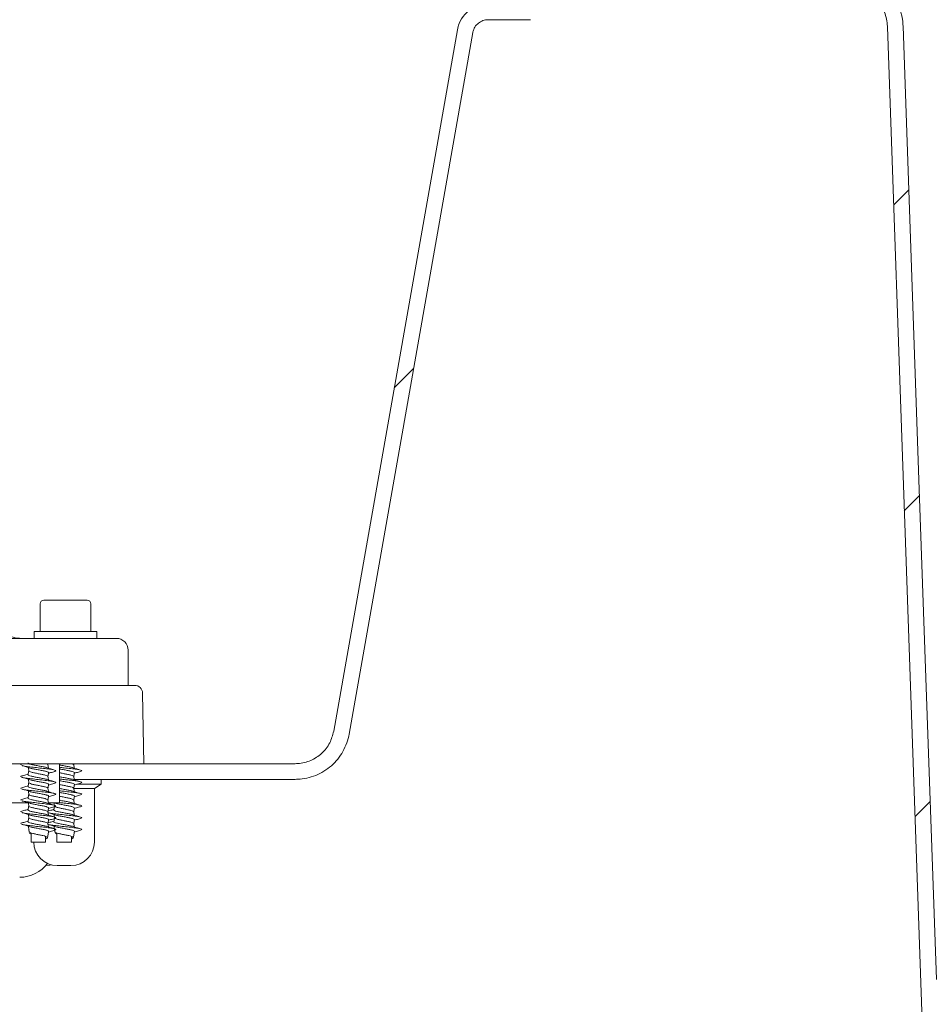
# Model space of a CAD drawing. Units: millimetres. Extents: x 1361 to 3865, y 174 to 3662.
# Drawn here: x 3076 to 3309, y 2343 to 2595 of the extents above; entities that cross this region are included whole.
import ezdxf

# ---------------------------------------------------------------- set-up
doc = ezdxf.new("R2010")
doc.units = ezdxf.units.MM
doc.header["$LTSCALE"] = 18
doc.layers.add('MAßLINIE_MAßZEICHNUNGEN', color=7, linetype='Continuous')
doc.styles.add('SLDTEXTSTYLE0', font='TXT', dxfattribs={"width": 0.7})
doc.dimstyles.new('SLDDIMSTYLE0', dxfattribs={"dimtxt": 95.25, "dimasz": 63, "dimexe": 0, "dimexo": 0.0625, "dimgap": 23.8125, "dimtad": 0, "dimdec": 0, "dimrnd": 1e-09, "dimzin": 12, "dimdsep": 46, "dimtxsty": 'SLDTEXTSTYLE0', "dimsah": 1, "dimcen": 0.09, "dimadec": 0, "dimazin": 3, "dimtfac": 1, "dimtdec": 0, "dimtofl": 0, "dimtmove": 0, "dimatfit": 3, "dimfxl": 0, "dimfrac": 2, "dimtolj": 1, "dimtzin": 12, "dimarcsym": 0})

# ---------------------------------------------------------------- blocks, each defined once
blk = doc.blocks.new('SW_HATCH_0')
at = {"color": 0, "linetype": 'Continuous', "lineweight": 18}
for p, q in [((791.2, -27.13), (787.33, -31)), ((664.68, -72.82), (659.75, -77.75)), ((793.92, -105.23), (790.05, -109.09)), ((796.65, -183.32), (792.78, -187.19))]:
    blk.add_line(p, q, dxfattribs=at)
blk = doc.blocks.new('_D_1')
at = {"layer": 'MAßLINIE_MAßZEICHNUNGEN', "color": 7}
for p, q in [((3311.44, 3102.56), (3593.06, 3102.56)), ((3575.06, 3102.56), (3575.06, 2631.36)), ((3575.06, 1761.08), (3575.06, 2384.94)), ((3166.97, 1761.08), (3593.06, 1761.08))]:
    blk.add_line(p, q, dxfattribs=at)
for points in [[(3575.06, 3102.56), (3548.06, 3039.56), (3602.06, 3039.56)], [(3575.06, 1761.08), (3602.06, 1824.08), (3548.06, 1824.08)]]:
    blk.add_solid(points, dxfattribs=at)
at = {"layer": 'MAßLINIE_MAßZEICHNUNGEN', "color": 7, "insert": (3524.07, 2384.94), "char_height": 95.25, "attachment_point": 1, "rotation": 90, "style": 'SLDTEXTSTYLE0'}
blk.add_mtext('1341', dxfattribs=at)
blk = doc.blocks.new('_D_2')
at = {"layer": 'MAßLINIE_MAßZEICHNUNGEN', "color": 7}
for p, q in [((3131.95, 3263.56), (3809.06, 3263.56)), ((3791.06, 3263.56), (3791.06, 2641.94)), ((3791.06, 1761.08), (3791.06, 2374.36)), ((3166.97, 1761.08), (3809.06, 1761.08))]:
    blk.add_line(p, q, dxfattribs=at)
for points in [[(3791.06, 3263.56), (3764.06, 3200.56), (3818.06, 3200.56)], [(3791.06, 1761.08), (3818.06, 1824.08), (3764.06, 1824.08)]]:
    blk.add_solid(points, dxfattribs=at)
at = {"layer": 'MAßLINIE_MAßZEICHNUNGEN', "color": 7, "insert": (3740.07, 2374.36), "char_height": 95.25, "attachment_point": 1, "rotation": 90, "style": 'SLDTEXTSTYLE0'}
blk.add_mtext('1502', dxfattribs=at)

msp = doc.modelspace()

# ---------------------------------------------------------------- linework, layer by layer
at = {"color": 7, "linetype": 'Continuous', "lineweight": 18}
for p, q in [((3195.91, 2594.56), (3206.71, 2594.56)), ((3081.44, 2445.36), (3081.44, 2438.36)), ((3082.44, 2446.36), (3093.44, 2446.36)), ((3094.44, 2438.36), (3094.44, 2445.36)), ((2914.94, 2436.56), (3100.94, 2436.56)), ((3079.94, 2438.36), (3079.94, 2436.56)), ((3079.94, 2438.36), (3095.94, 2438.36)), ((3095.94, 2436.56), (3095.94, 2438.36)), ((3103.94, 2424.56), (3103.94, 2433.56)), ((2920.19, 2424.56), (3089.59, 2424.56)), ((3089.74, 2424.56), (3089.59, 2424.56)), ((3092.21, 2424.56), (3105.62, 2424.56)), ((3107.94, 2404.56), (3107.62, 2422.6)), ((2932.07, 2404.56), (3077.82, 2404.56)), ((3077.26, 2404.56), (3076.79, 2404.43)), ((3077.82, 2404.56), (3107.94, 2404.56)), ((3083.45, 2404.26), (3083.51, 2404.56)), ((3086.39, 2394.56), (3086.39, 2404.56)), ((3090.04, 2404.26), (3090.09, 2404.56)), ((3146.6, 2404.56), (3107.94, 2404.56)), ((3146.6, 2400.56), (3090.16, 2400.56)), ((3090.87, 2399.3), (3097.08, 2399.3)), ((3095.33, 2398.25), (3097.08, 2399.3)), ((3097.08, 2399.3), (3097.08, 2400.56)), ((3090.06, 2398.25), (3095.33, 2398.25)), ((3095.33, 2384.56), (3095.33, 2398.25)), ((3078.57, 2394.56), (3072.01, 2394.56)), ((3086.39, 2394.56), (3083.72, 2394.56)), ((3085.1, 2394.56), (3085.45, 2394.46)), ((3078.55, 2387.74), (3078.65, 2387.17)), ((3078.77, 2386.76), (3079.05, 2386.91)), ((3079.15, 2386.55), (3078.77, 2386.76)), ((3079.15, 2386.88), (3079.15, 2384.56)), ((3085.13, 2387.74), (3085.24, 2387.17)), ((3085.35, 2386.76), (3085.63, 2386.91)), ((3085.73, 2386.55), (3085.35, 2386.76)), ((3085.73, 2386.88), (3085.73, 2384.56)), ((3079.15, 2384.56), (3082.85, 2384.56)), ((3082.85, 2384.56), (3082.85, 2386.01)), ((3083.35, 2385.67), (3083.45, 2386.24)), ((3085.73, 2384.56), (3089.43, 2384.56)), ((3089.43, 2384.56), (3089.43, 2386.01)), ((3089.93, 2385.67), (3090.03, 2386.24)), ((3085.83, 2378.56), (3087.58, 2378.56)), ((3087.58, 2378.56), (3089.33, 2378.56))]:
    msp.add_line(p, q, dxfattribs=at)
at = {"color": 7, "linetype": 'Continuous', "lineweight": 18, "flags": 128}
for points in [[(3297.9, 2592.77), (3302.41, 2463.56), (3307.28, 2324.16)], [(3301.89, 2592.91), (3305.94, 2477.08), (3310.4, 2349.44)], [(3188.03, 2591.95), (3169.23, 2485.34), (3156.45, 2412.83)], [(3191.97, 2591.26), (3173.14, 2484.48), (3160.39, 2412.13)], [(3078.45, 2403.59), (3078.49, 2403.33), (3078.58, 2402.83)], [(3078.45, 2400.59), (3078.49, 2400.33), (3078.58, 2399.83)], [(3078.45, 2397.59), (3078.49, 2397.33), (3078.58, 2396.83)], [(3078.45, 2394.59), (3078.49, 2394.33), (3078.58, 2393.83)], [(3085.03, 2394.56), (3085.07, 2394.33), (3085.16, 2393.83)], [(3078.45, 2391.59), (3078.49, 2391.33), (3078.58, 2390.83)], [(3085.03, 2391.59), (3085.07, 2391.33), (3085.16, 2390.83)], [(3078.45, 2388.59), (3078.49, 2388.33), (3078.58, 2387.83)], [(3085.03, 2388.59), (3085.07, 2388.33), (3085.16, 2387.83)], [(3082.95, 2378.57), (3083.92, 2378.68), (3084.29, 2378.77)]]:
    msp.add_lwpolyline(points, dxfattribs=at)
at = {"color": 7, "linetype": 'Continuous', "lineweight": 18}
for centre, radius, start, end in [((3082.44, 2445.36), 1, 90, 180), ((3093.44, 2445.36), 1, 0, 90), ((3076.76, 2444.56), 8, 237.847, 270), ((3100.94, 2433.56), 3, 0, 90), ((3105.62, 2422.56), 2, 1, 90), ((3085.83, 2384.56), 6, 180, 270), ((3089.33, 2384.56), 6, 270, 0), ((3076.24, 2384.56), 9, 270, 322.5273)]:
    msp.add_arc(centre, radius, start, end, dxfattribs=at)
for points, knots in [([(3297.82, 2602.68), (3298.68, 2601.62), (3300.06, 2599.9), (3301.22, 2597.06), (3301.76, 2594.88), (3301.86, 2593.47), (3301.89, 2592.91)], [0, 0, 0, 0, 0.377442, 0.608172, 0.845593, 1, 1, 1, 1]), ([(3188.03, 2591.95), (3188.03, 2591.96), (3188.13, 2592.52), (3188.54, 2593.93), (3189.8, 2595.97), (3191.93, 2597.68), (3194.1, 2598.47), (3195.45, 2598.54), (3195.91, 2598.56)], [0, 0, 0, 0, 0.0012633, 0.1523589, 0.3937692, 0.635182, 0.8765932, 1, 1, 1, 1]), ([(3294.91, 2599.94), (3295.57, 2599.1), (3297, 2597.29), (3297.77, 2594.68), (3297.87, 2593.11), (3297.9, 2592.77)], [0, 0, 0, 0, 0.402606, 0.869967, 1, 1, 1, 1]), ([(3191.97, 2591.26), (3191.97, 2591.26), (3192.02, 2591.54), (3192.22, 2592.25), (3192.86, 2593.27), (3193.92, 2594.12), (3195, 2594.52), (3195.68, 2594.55), (3195.91, 2594.56)], [0, 0, 0, 0, 0.001264, 0.152359, 0.393769, 0.635182, 0.876596, 1, 1, 1, 1]), ([(3092.21, 2424.56), (3092.14, 2424.56), (3091.92, 2424.54), (3091.14, 2424.5), (3090.11, 2424.54), (3089.59, 2424.56)], [0, 0, 0, 0, 0.197226, 0.597671, 1, 1, 1, 1]), ([(3156.45, 2412.83), (3156.17, 2411.82), (3155.6, 2409.72), (3153.5, 2407.08), (3150.65, 2405.22), (3148.19, 2404.6), (3146.83, 2404.57), (3146.6, 2404.56)], [0, 0, 0, 0, 0.224394, 0.465925, 0.707456, 0.948989, 1, 1, 1, 1]), ([(3160.39, 2412.13), (3160.39, 2412.13), (3160.25, 2411.36), (3159.84, 2409.83), (3158.86, 2407.67), (3157.53, 2405.71), (3155.89, 2404), (3153.98, 2402.6), (3151.87, 2401.52), (3149.6, 2400.83), (3147.82, 2400.58), (3146.82, 2400.57), (3146.6, 2400.56)], [0, 0, 0, 0, 0.000083, 0.12089, 0.241696, 0.362503, 0.483311, 0.604117, 0.724924, 0.84573, 0.966538, 1, 1, 1, 1]), ([(3076.82, 2404.43), (3076.61, 2404.37), (3076.4, 2404.31), (3076.51, 2404.26), (3076.51, 2404.25)], [0, 0, 0, 0, 0.96408, 1, 1, 1, 1]), ([(3076.81, 2404.08), (3077.16, 2403.98), (3077.86, 2403.78), (3078.54, 2403.56), (3078.87, 2403.46)], [0, 0, 0, 0, 0.511276, 1, 1, 1, 1]), ([(3076.82, 2404.08), (3076.82, 2404.08), (3076.94, 2404.02), (3077.77, 2403.87), (3079.2, 2403.71), (3080.98, 2403.51), (3082.74, 2403.31), (3084.26, 2403.14), (3085.25, 2402.94), (3085.65, 2402.76), (3085.32, 2402.64), (3085.16, 2402.58)], [0, 0, 0, 0, 0.004604, 0.131946, 0.254162, 0.380381, 0.506597, 0.628816, 0.756158, 0.880184, 1, 1, 1, 1]), ([(3078.39, 2404.77), (3078.38, 2404.77), (3078.31, 2404.7), (3078.54, 2404.58), (3079.08, 2404.38), (3079.96, 2404.21), (3080.99, 2404.01), (3082.01, 2403.82), (3082.76, 2403.68), (3083, 2403.59), (3083.08, 2403.56)], [0, 0, 0, 0, 0.010039, 0.16362, 0.321484, 0.472734, 0.629146, 0.785553, 0.936805, 1, 1, 1, 1]), ([(3082.93, 2404.56), (3083.05, 2404.52), (3083.36, 2404.42), (3083.51, 2404.32), (3083.44, 2404.25), (3083.44, 2404.25)], [0, 0, 0, 0, 0.370041, 0.956517, 1, 1, 1, 1]), ([(3083.6, 2403.41), (3083.58, 2403.53), (3083.53, 2403.82), (3083.48, 2404.11), (3083.45, 2404.27)], [0, 0, 0, 0, 0.421455, 1, 1, 1, 1]), ([(3086.39, 2404.24), (3086.44, 2404.23), (3086.78, 2404.16), (3087.59, 2404.01), (3088.58, 2403.82), (3089.34, 2403.68), (3089.58, 2403.59), (3089.66, 2403.56)], [0, 0, 0, 0, 0.05515, 0.335431, 0.615718, 0.886751, 1, 1, 1, 1]), ([(3089.51, 2404.56), (3089.63, 2404.52), (3089.94, 2404.42), (3090.09, 2404.32), (3090.03, 2404.25), (3090.02, 2404.25)], [0, 0, 0, 0, 0.370033, 0.956517, 1, 1, 1, 1]), ([(3090.18, 2403.41), (3090.16, 2403.53), (3090.11, 2403.82), (3090.06, 2404.11), (3090.03, 2404.27)], [0, 0, 0, 0, 0.421452, 1, 1, 1, 1]), ([(3076.82, 2401.43), (3076.61, 2401.37), (3076.4, 2401.31), (3076.51, 2401.26), (3076.51, 2401.25)], [0, 0, 0, 0, 0.96408, 1, 1, 1, 1]), ([(3078.4, 2401.91), (3078.21, 2401.85), (3077.68, 2401.68), (3077.14, 2401.53), (3076.79, 2401.43)], [0, 0, 0, 0, 0.357505, 1, 1, 1, 1]), ([(3078.39, 2401.77), (3078.38, 2401.77), (3078.31, 2401.7), (3078.54, 2401.58), (3079.08, 2401.38), (3079.96, 2401.21), (3080.99, 2401.01), (3082.01, 2400.82), (3082.76, 2400.68), (3083, 2400.59), (3083.08, 2400.56)], [0, 0, 0, 0, 0.010039, 0.16362, 0.321484, 0.472734, 0.629147, 0.785554, 0.936805, 1, 1, 1, 1]), ([(3078.55, 2402.77), (3078.52, 2402.61), (3078.46, 2402.27), (3078.41, 2401.94), (3078.38, 2401.77)], [0, 0, 0, 0, 0.5, 1, 1, 1, 1]), ([(3078.56, 2402.77), (3078.56, 2402.77), (3078.48, 2402.7), (3078.71, 2402.57), (3079.22, 2402.37), (3080.03, 2402.21), (3080.99, 2402.01), (3081.95, 2401.81), (3082.78, 2401.64), (3083.29, 2401.44), (3083.51, 2401.32), (3083.44, 2401.25), (3083.44, 2401.25)], [0, 0, 0, 0, 0.00611, 0.135552, 0.253831, 0.374106, 0.498524, 0.622938, 0.743212, 0.868799, 0.990944, 1, 1, 1, 1]), ([(3078.89, 2403.46), (3078.97, 2403.43), (3079.21, 2403.34), (3079.97, 2403.2), (3080.99, 2403.01), (3082.02, 2402.81), (3082.72, 2402.68), (3083.21, 2402.54), (3083.51, 2402.4), (3083.68, 2402.3), (3083.62, 2402.25), (3083.61, 2402.24)], [0, 0, 0, 0, 0.069777, 0.219236, 0.373796, 0.528351, 0.677812, 0.737414, 0.864117, 0.986434, 1, 1, 1, 1]), ([(3084.92, 2403), (3084.6, 2403.1), (3083.98, 2403.28), (3083.4, 2403.47), (3083.11, 2403.57)], [0, 0, 0, 0, 0.503372, 1, 1, 1, 1]), ([(3083.45, 2401.26), (3083.48, 2401.42), (3083.54, 2401.75), (3083.6, 2402.08), (3083.63, 2402.24)], [0, 0, 0, 0, 0.492874, 1, 1, 1, 1]), ([(3083.6, 2402.1), (3083.78, 2402.16), (3084.3, 2402.33), (3084.84, 2402.48), (3085.2, 2402.58)], [0, 0, 0, 0, 0.337397, 1, 1, 1, 1]), ([(3086.39, 2403.64), (3086.78, 2403.6), (3087.74, 2403.49), (3089.33, 2403.31), (3090.84, 2403.15), (3091.83, 2402.94), (3092.23, 2402.76), (3091.91, 2402.64), (3091.75, 2402.58)], [0, 0, 0, 0, 0.120996, 0.300052, 0.473432, 0.654082, 0.830029, 1, 1, 1, 1]), ([(3086.39, 2403.24), (3086.44, 2403.22), (3086.78, 2403.15), (3087.58, 2403.01), (3088.6, 2402.81), (3089.3, 2402.68), (3089.79, 2402.54), (3090.1, 2402.4), (3090.26, 2402.3), (3090.2, 2402.25), (3090.19, 2402.24)], [0, 0, 0, 0, 0.037491, 0.228025, 0.418563, 0.60281, 0.676287, 0.832488, 0.983277, 1, 1, 1, 1]), ([(3086.39, 2402.26), (3086.47, 2402.24), (3086.8, 2402.16), (3087.58, 2402.01), (3088.53, 2401.81), (3089.36, 2401.64), (3089.88, 2401.44), (3090.09, 2401.32), (3090.03, 2401.25), (3090.02, 2401.25)], [0, 0, 0, 0, 0.055669, 0.243382, 0.431101, 0.612568, 0.802046, 0.986336, 1, 1, 1, 1]), ([(3091.5, 2403), (3091.19, 2403.1), (3090.56, 2403.28), (3089.98, 2403.47), (3089.69, 2403.57)], [0, 0, 0, 0, 0.503373, 1, 1, 1, 1]), ([(3090.04, 2401.26), (3090.06, 2401.42), (3090.12, 2401.75), (3090.18, 2402.08), (3090.21, 2402.24)], [0, 0, 0, 0, 0.492876, 1, 1, 1, 1]), ([(3090.18, 2402.1), (3090.36, 2402.16), (3090.89, 2402.33), (3091.42, 2402.48), (3091.78, 2402.58)], [0, 0, 0, 0, 0.337408, 1, 1, 1, 1]), ([(3078.4, 2398.91), (3078.21, 2398.85), (3077.68, 2398.68), (3077.14, 2398.53), (3076.79, 2398.43)], [0, 0, 0, 0, 0.357507, 1, 1, 1, 1]), ([(3076.81, 2401.08), (3077.16, 2400.98), (3077.86, 2400.78), (3078.54, 2400.56), (3078.87, 2400.46)], [0, 0, 0, 0, 0.511277, 1, 1, 1, 1]), ([(3076.82, 2401.08), (3076.82, 2401.08), (3076.94, 2401.02), (3077.77, 2400.87), (3079.2, 2400.71), (3080.98, 2400.51), (3082.74, 2400.31), (3084.26, 2400.14), (3085.25, 2399.94), (3085.65, 2399.76), (3085.32, 2399.64), (3085.16, 2399.58)], [0, 0, 0, 0, 0.004604, 0.131946, 0.254162, 0.380381, 0.506597, 0.628816, 0.756158, 0.880184, 1, 1, 1, 1]), ([(3078.55, 2399.77), (3078.52, 2399.61), (3078.46, 2399.27), (3078.41, 2398.94), (3078.38, 2398.77)], [0, 0, 0, 0, 0.500007, 1, 1, 1, 1]), ([(3078.56, 2399.77), (3078.56, 2399.77), (3078.48, 2399.7), (3078.71, 2399.57), (3079.22, 2399.37), (3080.03, 2399.21), (3080.99, 2399.01), (3081.95, 2398.81), (3082.78, 2398.64), (3083.29, 2398.44), (3083.51, 2398.32), (3083.44, 2398.25), (3083.44, 2398.25)], [0, 0, 0, 0, 0.006111, 0.135553, 0.253831, 0.374107, 0.498524, 0.622938, 0.743212, 0.868799, 0.990944, 1, 1, 1, 1]), ([(3078.89, 2400.46), (3078.97, 2400.43), (3079.21, 2400.34), (3079.97, 2400.2), (3080.99, 2400.01), (3082.02, 2399.81), (3082.72, 2399.68), (3083.21, 2399.54), (3083.51, 2399.4), (3083.68, 2399.3), (3083.62, 2399.25), (3083.61, 2399.24)], [0, 0, 0, 0, 0.069776, 0.219236, 0.373796, 0.528351, 0.677811, 0.737414, 0.864117, 0.986434, 1, 1, 1, 1]), ([(3084.92, 2400), (3084.6, 2400.1), (3083.98, 2400.28), (3083.4, 2400.47), (3083.11, 2400.57)], [0, 0, 0, 0, 0.50337, 1, 1, 1, 1]), ([(3083.6, 2400.41), (3083.58, 2400.53), (3083.53, 2400.82), (3083.48, 2401.11), (3083.45, 2401.27)], [0, 0, 0, 0, 0.421465, 1, 1, 1, 1]), ([(3083.45, 2398.26), (3083.48, 2398.42), (3083.54, 2398.75), (3083.6, 2399.08), (3083.63, 2399.24)], [0, 0, 0, 0, 0.492874, 1, 1, 1, 1]), ([(3083.6, 2399.1), (3083.78, 2399.16), (3084.3, 2399.33), (3084.84, 2399.48), (3085.2, 2399.58)], [0, 0, 0, 0, 0.337396, 1, 1, 1, 1]), ([(3086.39, 2401.24), (3086.44, 2401.23), (3086.78, 2401.16), (3087.59, 2401.01), (3088.58, 2400.82), (3089.34, 2400.68), (3089.58, 2400.59), (3089.66, 2400.56)], [0, 0, 0, 0, 0.05515, 0.335432, 0.615719, 0.886752, 1, 1, 1, 1]), ([(3086.39, 2400.64), (3086.78, 2400.6), (3087.74, 2400.49), (3089.33, 2400.31), (3090.84, 2400.15), (3091.83, 2399.94), (3092.23, 2399.76), (3091.91, 2399.64), (3091.75, 2399.58)], [0, 0, 0, 0, 0.120996, 0.300052, 0.473432, 0.654082, 0.830029, 1, 1, 1, 1]), ([(3086.39, 2400.24), (3086.44, 2400.22), (3086.78, 2400.15), (3087.58, 2400.01), (3088.6, 2399.81), (3089.3, 2399.68), (3089.79, 2399.54), (3090.1, 2399.4), (3090.26, 2399.3), (3090.2, 2399.25), (3090.19, 2399.24)], [0, 0, 0, 0, 0.03749, 0.228025, 0.418563, 0.60281, 0.676288, 0.832488, 0.983277, 1, 1, 1, 1]), ([(3086.39, 2399.26), (3086.47, 2399.24), (3086.8, 2399.16), (3087.58, 2399.01), (3088.53, 2398.81), (3089.36, 2398.64), (3089.88, 2398.44), (3090.09, 2398.32), (3090.03, 2398.25), (3090.02, 2398.25)], [0, 0, 0, 0, 0.05567, 0.243382, 0.431101, 0.612568, 0.802046, 0.986336, 1, 1, 1, 1]), ([(3091.5, 2400), (3091.19, 2400.1), (3090.56, 2400.28), (3089.98, 2400.47), (3089.69, 2400.57)], [0, 0, 0, 0, 0.503371, 1, 1, 1, 1]), ([(3090.18, 2400.41), (3090.16, 2400.53), (3090.11, 2400.82), (3090.06, 2401.11), (3090.03, 2401.27)], [0, 0, 0, 0, 0.4214616, 1, 1, 1, 1]), ([(3090.04, 2398.26), (3090.06, 2398.42), (3090.12, 2398.75), (3090.18, 2399.08), (3090.21, 2399.24)], [0, 0, 0, 0, 0.492876, 1, 1, 1, 1]), ([(3090.18, 2399.1), (3090.36, 2399.16), (3090.89, 2399.33), (3091.42, 2399.48), (3091.78, 2399.58)], [0, 0, 0, 0, 0.337407, 1, 1, 1, 1]), ([(3076.82, 2398.43), (3076.61, 2398.37), (3076.4, 2398.31), (3076.51, 2398.26), (3076.51, 2398.25)], [0, 0, 0, 0, 0.96408, 1, 1, 1, 1]), ([(3076.81, 2398.08), (3077.16, 2397.98), (3077.86, 2397.78), (3078.54, 2397.56), (3078.87, 2397.46)], [0, 0, 0, 0, 0.511275, 1, 1, 1, 1]), ([(3076.82, 2398.08), (3076.82, 2398.08), (3076.94, 2398.02), (3077.77, 2397.87), (3079.2, 2397.71), (3080.98, 2397.51), (3082.74, 2397.31), (3084.26, 2397.14), (3085.25, 2396.94), (3085.65, 2396.76), (3085.32, 2396.64), (3085.16, 2396.58)], [0, 0, 0, 0, 0.004604, 0.131946, 0.254162, 0.380381, 0.506597, 0.628816, 0.756158, 0.880184, 1, 1, 1, 1]), ([(3078.39, 2398.77), (3078.38, 2398.77), (3078.31, 2398.7), (3078.54, 2398.58), (3079.08, 2398.38), (3079.96, 2398.21), (3080.99, 2398.01), (3082.01, 2397.82), (3082.76, 2397.68), (3083, 2397.59), (3083.08, 2397.56)], [0, 0, 0, 0, 0.010039, 0.16362, 0.321484, 0.472734, 0.629146, 0.785553, 0.936805, 1, 1, 1, 1]), ([(3078.55, 2396.77), (3078.52, 2396.61), (3078.46, 2396.27), (3078.41, 2395.94), (3078.38, 2395.77)], [0, 0, 0, 0, 0.5, 1, 1, 1, 1]), ([(3078.56, 2396.77), (3078.56, 2396.77), (3078.48, 2396.7), (3078.71, 2396.57), (3079.22, 2396.37), (3080.03, 2396.21), (3080.99, 2396.01), (3081.95, 2395.81), (3082.78, 2395.64), (3083.29, 2395.44), (3083.51, 2395.32), (3083.44, 2395.25), (3083.44, 2395.25)], [0, 0, 0, 0, 0.00611, 0.135553, 0.253831, 0.374106, 0.498524, 0.622938, 0.743212, 0.868799, 0.990944, 1, 1, 1, 1]), ([(3078.89, 2397.46), (3078.97, 2397.43), (3079.21, 2397.34), (3079.97, 2397.2), (3080.99, 2397.01), (3082.02, 2396.81), (3082.72, 2396.68), (3083.21, 2396.54), (3083.51, 2396.4), (3083.68, 2396.3), (3083.62, 2396.25), (3083.61, 2396.24)], [0, 0, 0, 0, 0.0697766, 0.2192359, 0.373796, 0.528351, 0.6778117, 0.7374142, 0.8641175, 0.9864345, 1, 1, 1, 1]), ([(3084.92, 2397), (3084.6, 2397.1), (3083.98, 2397.28), (3083.4, 2397.47), (3083.11, 2397.57)], [0, 0, 0, 0, 0.503372, 1, 1, 1, 1]), ([(3083.6, 2397.41), (3083.58, 2397.53), (3083.53, 2397.82), (3083.48, 2398.11), (3083.45, 2398.27)], [0, 0, 0, 0, 0.421465, 1, 1, 1, 1]), ([(3083.6, 2396.1), (3083.78, 2396.16), (3084.3, 2396.33), (3084.84, 2396.48), (3085.2, 2396.58)], [0, 0, 0, 0, 0.337397, 1, 1, 1, 1]), ([(3086.39, 2398.24), (3086.44, 2398.23), (3086.78, 2398.16), (3087.59, 2398.01), (3088.58, 2397.82), (3089.34, 2397.68), (3089.58, 2397.59), (3089.66, 2397.56)], [0, 0, 0, 0, 0.05515, 0.335431, 0.615718, 0.886752, 1, 1, 1, 1]), ([(3086.39, 2397.64), (3086.78, 2397.6), (3087.74, 2397.49), (3089.33, 2397.31), (3090.84, 2397.15), (3091.83, 2396.94), (3092.23, 2396.76), (3091.91, 2396.64), (3091.75, 2396.58)], [0, 0, 0, 0, 0.120996, 0.300052, 0.473432, 0.654082, 0.830029, 1, 1, 1, 1]), ([(3086.39, 2397.24), (3086.44, 2397.22), (3086.78, 2397.15), (3087.58, 2397.01), (3088.6, 2396.81), (3089.3, 2396.68), (3089.79, 2396.54), (3090.1, 2396.4), (3090.26, 2396.3), (3090.2, 2396.25), (3090.19, 2396.24)], [0, 0, 0, 0, 0.037491, 0.228025, 0.418563, 0.60281, 0.676288, 0.832488, 0.983278, 1, 1, 1, 1]), ([(3091.5, 2397), (3091.19, 2397.1), (3090.56, 2397.28), (3089.98, 2397.47), (3089.69, 2397.57)], [0, 0, 0, 0, 0.503373, 1, 1, 1, 1]), ([(3090.18, 2397.41), (3090.16, 2397.53), (3090.11, 2397.82), (3090.06, 2398.11), (3090.03, 2398.27)], [0, 0, 0, 0, 0.4214616, 1, 1, 1, 1]), ([(3090.18, 2396.1), (3090.36, 2396.16), (3090.89, 2396.33), (3091.42, 2396.48), (3091.78, 2396.58)], [0, 0, 0, 0, 0.337408, 1, 1, 1, 1]), ([(3076.82, 2395.43), (3076.61, 2395.37), (3076.4, 2395.31), (3076.51, 2395.26), (3076.51, 2395.25)], [0, 0, 0, 0, 0.96408, 1, 1, 1, 1]), ([(3078.4, 2395.91), (3078.21, 2395.85), (3077.68, 2395.68), (3077.14, 2395.53), (3076.79, 2395.43)], [0, 0, 0, 0, 0.357507, 1, 1, 1, 1]), ([(3076.81, 2395.08), (3077.16, 2394.98), (3077.86, 2394.78), (3078.54, 2394.56), (3078.87, 2394.46)], [0, 0, 0, 0, 0.511277, 1, 1, 1, 1]), ([(3076.82, 2395.08), (3076.82, 2395.08), (3076.94, 2395.02), (3077.77, 2394.87), (3079.2, 2394.71), (3080.98, 2394.51), (3082.74, 2394.31), (3084.26, 2394.14), (3085.25, 2393.94), (3085.65, 2393.76), (3085.32, 2393.64), (3085.16, 2393.58)], [0, 0, 0, 0, 0.004604, 0.131946, 0.254162, 0.380381, 0.506597, 0.628816, 0.756158, 0.880184, 1, 1, 1, 1]), ([(3078.39, 2395.77), (3078.38, 2395.77), (3078.31, 2395.7), (3078.54, 2395.58), (3079.08, 2395.38), (3079.96, 2395.21), (3080.99, 2395.01), (3082.01, 2394.82), (3082.76, 2394.68), (3083, 2394.59), (3083.08, 2394.56)], [0, 0, 0, 0, 0.010039, 0.16362, 0.321484, 0.472734, 0.629147, 0.785554, 0.936805, 1, 1, 1, 1]), ([(3078.89, 2394.46), (3078.97, 2394.43), (3079.21, 2394.34), (3079.97, 2394.2), (3080.99, 2394.01), (3082.02, 2393.81), (3082.72, 2393.68), (3083.21, 2393.54), (3083.51, 2393.4), (3083.68, 2393.3), (3083.62, 2393.25), (3083.61, 2393.24)], [0, 0, 0, 0, 0.069776, 0.219236, 0.373796, 0.528351, 0.677812, 0.737414, 0.864117, 0.986434, 1, 1, 1, 1]), ([(3084.92, 2394), (3084.6, 2394.1), (3083.98, 2394.28), (3083.4, 2394.47), (3083.11, 2394.57)], [0, 0, 0, 0, 0.503371, 1, 1, 1, 1]), ([(3083.45, 2395.26), (3083.48, 2395.42), (3083.54, 2395.75), (3083.6, 2396.08), (3083.63, 2396.24)], [0, 0, 0, 0, 0.492874, 1, 1, 1, 1]), ([(3083.6, 2394.41), (3083.58, 2394.53), (3083.53, 2394.82), (3083.48, 2395.11), (3083.45, 2395.27)], [0, 0, 0, 0, 0.421472, 1, 1, 1, 1]), ([(3085.47, 2394.46), (3085.55, 2394.43), (3085.8, 2394.34), (3086.55, 2394.2), (3087.57, 2394.01), (3088.6, 2393.81), (3089.3, 2393.68), (3089.8, 2393.54), (3090.1, 2393.4), (3090.26, 2393.3), (3090.2, 2393.25), (3090.19, 2393.24)], [0, 0, 0, 0, 0.0697782, 0.219237, 0.3737931, 0.5283529, 0.6778095, 0.7374126, 0.8641186, 0.9864349, 1, 1, 1, 1]), ([(3086.39, 2396.26), (3086.47, 2396.24), (3086.8, 2396.16), (3087.58, 2396.01), (3088.53, 2395.81), (3089.36, 2395.64), (3089.88, 2395.44), (3090.09, 2395.32), (3090.03, 2395.25), (3090.02, 2395.25)], [0, 0, 0, 0, 0.055669, 0.243382, 0.431101, 0.612568, 0.802046, 0.986336, 1, 1, 1, 1]), ([(3086.39, 2395.24), (3086.44, 2395.23), (3086.78, 2395.16), (3087.59, 2395.01), (3088.58, 2394.82), (3089.34, 2394.68), (3089.58, 2394.59), (3089.66, 2394.56)], [0, 0, 0, 0, 0.05515, 0.335431, 0.615719, 0.886752, 1, 1, 1, 1]), ([(3086.39, 2394.64), (3086.78, 2394.6), (3087.74, 2394.49), (3089.33, 2394.31), (3090.84, 2394.15), (3091.83, 2393.94), (3092.23, 2393.76), (3091.91, 2393.64), (3091.75, 2393.58)], [0, 0, 0, 0, 0.120996, 0.300052, 0.473432, 0.654082, 0.830029, 1, 1, 1, 1]), ([(3091.5, 2394), (3091.19, 2394.1), (3090.56, 2394.28), (3089.98, 2394.47), (3089.69, 2394.57)], [0, 0, 0, 0, 0.503372, 1, 1, 1, 1]), ([(3090.18, 2394.41), (3090.16, 2394.53), (3090.11, 2394.82), (3090.06, 2395.11), (3090.03, 2395.27)], [0, 0, 0, 0, 0.421469, 1, 1, 1, 1]), ([(3090.04, 2395.26), (3090.06, 2395.42), (3090.12, 2395.75), (3090.18, 2396.08), (3090.21, 2396.24)], [0, 0, 0, 0, 0.492876, 1, 1, 1, 1]), ([(3076.82, 2392.43), (3076.61, 2392.37), (3076.4, 2392.31), (3076.51, 2392.26), (3076.51, 2392.25)], [0, 0, 0, 0, 0.96408, 1, 1, 1, 1]), ([(3078.4, 2392.91), (3078.21, 2392.85), (3077.68, 2392.68), (3077.14, 2392.53), (3076.79, 2392.43)], [0, 0, 0, 0, 0.357507, 1, 1, 1, 1]), ([(3076.81, 2392.08), (3077.16, 2391.98), (3077.86, 2391.78), (3078.54, 2391.56), (3078.87, 2391.46)], [0, 0, 0, 0, 0.511275, 1, 1, 1, 1]), ([(3076.82, 2392.08), (3076.82, 2392.08), (3076.94, 2392.02), (3077.77, 2391.87), (3079.2, 2391.71), (3080.98, 2391.51), (3082.74, 2391.31), (3084.26, 2391.14), (3085.25, 2390.94), (3085.65, 2390.76), (3085.32, 2390.64), (3085.16, 2390.58)], [0, 0, 0, 0, 0.004604, 0.131946, 0.254162, 0.380381, 0.506597, 0.628816, 0.756158, 0.880184, 1, 1, 1, 1]), ([(3078.39, 2392.77), (3078.38, 2392.77), (3078.31, 2392.7), (3078.54, 2392.58), (3079.08, 2392.38), (3079.96, 2392.21), (3080.99, 2392.01), (3082.01, 2391.82), (3082.76, 2391.68), (3083, 2391.59), (3083.08, 2391.56)], [0, 0, 0, 0, 0.0100387, 0.1636203, 0.321484, 0.4727344, 0.6291466, 0.7855533, 0.9368054, 1, 1, 1, 1]), ([(3078.55, 2393.77), (3078.52, 2393.61), (3078.46, 2393.27), (3078.41, 2392.94), (3078.38, 2392.77)], [0, 0, 0, 0, 0.5, 1, 1, 1, 1]), ([(3078.56, 2393.77), (3078.56, 2393.77), (3078.48, 2393.7), (3078.71, 2393.57), (3079.22, 2393.37), (3080.03, 2393.21), (3080.99, 2393.01), (3081.95, 2392.81), (3082.78, 2392.64), (3083.29, 2392.44), (3083.51, 2392.32), (3083.44, 2392.25), (3083.44, 2392.25)], [0, 0, 0, 0, 0.006111, 0.135553, 0.253831, 0.374107, 0.498524, 0.622938, 0.743213, 0.868799, 0.990944, 1, 1, 1, 1]), ([(3078.89, 2391.46), (3078.97, 2391.43), (3079.21, 2391.34), (3079.97, 2391.2), (3080.99, 2391.01), (3082.02, 2390.81), (3082.72, 2390.68), (3083.21, 2390.54), (3083.51, 2390.4), (3083.68, 2390.3), (3083.62, 2390.25), (3083.61, 2390.24)], [0, 0, 0, 0, 0.069777, 0.219236, 0.373796, 0.528351, 0.677812, 0.737414, 0.864118, 0.986434, 1, 1, 1, 1]), ([(3084.92, 2391), (3084.6, 2391.1), (3083.98, 2391.28), (3083.4, 2391.47), (3083.11, 2391.57)], [0, 0, 0, 0, 0.50337, 1, 1, 1, 1]), ([(3083.4, 2392.08), (3083.4, 2392.08), (3083.52, 2392.02), (3084.35, 2391.87), (3085.78, 2391.71), (3087.56, 2391.51), (3089.33, 2391.31), (3090.84, 2391.14), (3091.83, 2390.94), (3092.23, 2390.76), (3091.91, 2390.64), (3091.75, 2390.58)], [0, 0, 0, 0, 0.0046038, 0.1319461, 0.2541643, 0.3803809, 0.5065994, 0.6288167, 0.7561586, 0.8801854, 1, 1, 1, 1]), ([(3083.45, 2392.26), (3083.48, 2392.42), (3083.54, 2392.75), (3083.6, 2393.08), (3083.63, 2393.24)], [0, 0, 0, 0, 0.492874, 1, 1, 1, 1]), ([(3083.6, 2391.41), (3083.58, 2391.53), (3083.53, 2391.82), (3083.48, 2392.11), (3083.45, 2392.27)], [0, 0, 0, 0, 0.421465, 1, 1, 1, 1]), ([(3084.98, 2392.91), (3084.79, 2392.85), (3084.3, 2392.7), (3083.8, 2392.55), (3083.49, 2392.46)], [0, 0, 0, 0, 0.385841, 1, 1, 1, 1]), ([(3083.49, 2392.05), (3083.81, 2391.96), (3084.47, 2391.77), (3085.12, 2391.56), (3085.45, 2391.46)], [0, 0, 0, 0, 0.486022, 1, 1, 1, 1]), ([(3083.6, 2393.1), (3083.78, 2393.16), (3084.3, 2393.33), (3084.84, 2393.48), (3085.2, 2393.58)], [0, 0, 0, 0, 0.337396, 1, 1, 1, 1]), ([(3084.97, 2392.77), (3084.97, 2392.77), (3084.89, 2392.7), (3085.12, 2392.58), (3085.66, 2392.38), (3086.54, 2392.21), (3087.57, 2392.01), (3088.59, 2391.82), (3089.34, 2391.68), (3089.58, 2391.59), (3089.66, 2391.56)], [0, 0, 0, 0, 0.0100387, 0.1636204, 0.3214855, 0.472735, 0.6291436, 0.7855551, 0.9368028, 1, 1, 1, 1]), ([(3085.1, 2393.55), (3085.08, 2393.46), (3085.03, 2393.2), (3084.99, 2392.94), (3084.96, 2392.77)], [0, 0, 0, 0, 0.360489, 1, 1, 1, 1]), ([(3085.14, 2393.77), (3085.14, 2393.77), (3085.07, 2393.7), (3085.29, 2393.57), (3085.8, 2393.37), (3086.61, 2393.21), (3087.57, 2393.01), (3088.53, 2392.81), (3089.36, 2392.64), (3089.88, 2392.44), (3090.09, 2392.32), (3090.03, 2392.25), (3090.02, 2392.25)], [0, 0, 0, 0, 0.006111, 0.135551, 0.253832, 0.374107, 0.498521, 0.622939, 0.743214, 0.868798, 0.990944, 1, 1, 1, 1]), ([(3085.47, 2391.46), (3085.55, 2391.43), (3085.8, 2391.34), (3086.55, 2391.2), (3087.57, 2391.01), (3088.6, 2390.81), (3089.3, 2390.68), (3089.8, 2390.54), (3090.1, 2390.4), (3090.26, 2390.3), (3090.2, 2390.25), (3090.19, 2390.24)], [0, 0, 0, 0, 0.069779, 0.219237, 0.373794, 0.528353, 0.67781, 0.737413, 0.864119, 0.986435, 1, 1, 1, 1]), ([(3091.5, 2391), (3091.19, 2391.1), (3090.56, 2391.28), (3089.98, 2391.47), (3089.69, 2391.57)], [0, 0, 0, 0, 0.503371, 1, 1, 1, 1]), ([(3090.18, 2391.41), (3090.16, 2391.53), (3090.11, 2391.82), (3090.06, 2392.11), (3090.03, 2392.27)], [0, 0, 0, 0, 0.4214616, 1, 1, 1, 1]), ([(3090.04, 2392.26), (3090.06, 2392.42), (3090.12, 2392.75), (3090.18, 2393.08), (3090.21, 2393.24)], [0, 0, 0, 0, 0.492876, 1, 1, 1, 1]), ([(3090.18, 2393.1), (3090.36, 2393.16), (3090.89, 2393.33), (3091.42, 2393.48), (3091.78, 2393.58)], [0, 0, 0, 0, 0.337407, 1, 1, 1, 1]), ([(3076.82, 2389.43), (3076.61, 2389.37), (3076.4, 2389.31), (3076.51, 2389.26), (3076.51, 2389.25)], [0, 0, 0, 0, 0.96408, 1, 1, 1, 1]), ([(3078.4, 2389.91), (3078.21, 2389.85), (3077.68, 2389.68), (3077.14, 2389.53), (3076.79, 2389.43)], [0, 0, 0, 0, 0.357507, 1, 1, 1, 1]), ([(3076.81, 2389.08), (3077.16, 2388.98), (3077.86, 2388.78), (3078.54, 2388.56), (3078.87, 2388.46)], [0, 0, 0, 0, 0.511276, 1, 1, 1, 1]), ([(3076.82, 2389.08), (3076.82, 2389.08), (3076.94, 2389.02), (3077.77, 2388.87), (3079.2, 2388.71), (3080.98, 2388.51), (3082.74, 2388.31), (3084.26, 2388.14), (3085.25, 2387.94), (3085.65, 2387.76), (3085.32, 2387.64), (3085.16, 2387.58)], [0, 0, 0, 0, 0.004604, 0.131946, 0.254162, 0.380381, 0.506597, 0.628816, 0.756158, 0.880184, 1, 1, 1, 1]), ([(3078.39, 2389.77), (3078.38, 2389.77), (3078.31, 2389.7), (3078.54, 2389.58), (3079.08, 2389.38), (3079.96, 2389.21), (3080.99, 2389.01), (3082.01, 2388.82), (3082.76, 2388.68), (3083, 2388.59), (3083.08, 2388.56)], [0, 0, 0, 0, 0.010039, 0.16362, 0.321484, 0.472734, 0.629146, 0.785553, 0.936805, 1, 1, 1, 1]), ([(3078.55, 2390.77), (3078.52, 2390.61), (3078.46, 2390.27), (3078.41, 2389.94), (3078.38, 2389.77)], [0, 0, 0, 0, 0.5, 1, 1, 1, 1]), ([(3078.56, 2390.77), (3078.56, 2390.77), (3078.48, 2390.7), (3078.71, 2390.57), (3079.22, 2390.37), (3080.03, 2390.21), (3080.99, 2390.01), (3081.95, 2389.81), (3082.78, 2389.64), (3083.29, 2389.44), (3083.51, 2389.32), (3083.44, 2389.25), (3083.44, 2389.25)], [0, 0, 0, 0, 0.006111, 0.135553, 0.253831, 0.374106, 0.498524, 0.622938, 0.743212, 0.868799, 0.990944, 1, 1, 1, 1]), ([(3083.4, 2389.08), (3083.4, 2389.08), (3083.52, 2389.02), (3084.35, 2388.87), (3085.78, 2388.71), (3087.56, 2388.51), (3089.33, 2388.31), (3090.84, 2388.14), (3091.83, 2387.94), (3092.23, 2387.76), (3091.91, 2387.64), (3091.75, 2387.58)], [0, 0, 0, 0, 0.004604, 0.131946, 0.254164, 0.380381, 0.506599, 0.628817, 0.756158, 0.880185, 1, 1, 1, 1]), ([(3083.45, 2389.26), (3083.48, 2389.42), (3083.54, 2389.75), (3083.6, 2390.08), (3083.63, 2390.24)], [0, 0, 0, 0, 0.492874, 1, 1, 1, 1]), ([(3083.6, 2388.41), (3083.58, 2388.53), (3083.53, 2388.82), (3083.48, 2389.11), (3083.45, 2389.27)], [0, 0, 0, 0, 0.421455, 1, 1, 1, 1]), ([(3084.98, 2389.91), (3084.79, 2389.85), (3084.3, 2389.7), (3083.8, 2389.55), (3083.49, 2389.46)], [0, 0, 0, 0, 0.385841, 1, 1, 1, 1]), ([(3083.49, 2389.05), (3083.81, 2388.96), (3084.47, 2388.77), (3085.12, 2388.56), (3085.45, 2388.46)], [0, 0, 0, 0, 0.486022, 1, 1, 1, 1]), ([(3083.6, 2390.1), (3083.78, 2390.16), (3084.3, 2390.33), (3084.84, 2390.48), (3085.2, 2390.58)], [0, 0, 0, 0, 0.337394, 1, 1, 1, 1]), ([(3084.97, 2389.77), (3084.97, 2389.77), (3084.89, 2389.7), (3085.12, 2389.58), (3085.66, 2389.38), (3086.54, 2389.21), (3087.57, 2389.01), (3088.59, 2388.82), (3089.34, 2388.68), (3089.58, 2388.59), (3089.66, 2388.56)], [0, 0, 0, 0, 0.010039, 0.16362, 0.321485, 0.472735, 0.629143, 0.785555, 0.936802, 1, 1, 1, 1]), ([(3085.1, 2390.55), (3085.08, 2390.46), (3085.03, 2390.2), (3084.99, 2389.94), (3084.96, 2389.77)], [0, 0, 0, 0, 0.360477, 1, 1, 1, 1]), ([(3085.14, 2390.77), (3085.14, 2390.77), (3085.07, 2390.7), (3085.29, 2390.57), (3085.8, 2390.37), (3086.61, 2390.21), (3087.57, 2390.01), (3088.53, 2389.81), (3089.36, 2389.64), (3089.88, 2389.44), (3090.09, 2389.32), (3090.03, 2389.25), (3090.02, 2389.25)], [0, 0, 0, 0, 0.006111, 0.135551, 0.253832, 0.374107, 0.498521, 0.622939, 0.743214, 0.868798, 0.990944, 1, 1, 1, 1]), ([(3090.18, 2388.41), (3090.16, 2388.53), (3090.11, 2388.82), (3090.06, 2389.11), (3090.03, 2389.27)], [0, 0, 0, 0, 0.421452, 1, 1, 1, 1]), ([(3090.04, 2389.26), (3090.06, 2389.42), (3090.12, 2389.75), (3090.18, 2390.08), (3090.21, 2390.24)], [0, 0, 0, 0, 0.492876, 1, 1, 1, 1]), ([(3090.18, 2390.1), (3090.36, 2390.16), (3090.89, 2390.33), (3091.42, 2390.48), (3091.78, 2390.58)], [0, 0, 0, 0, 0.337406, 1, 1, 1, 1]), ([(3078.63, 2387.83), (3078.58, 2387.81), (3078.53, 2387.78), (3078.56, 2387.75), (3078.57, 2387.74)], [0, 0, 0, 0, 0.798791, 1, 1, 1, 1]), ([(3078.68, 2387.18), (3078.68, 2387.16), (3078.64, 2387.09), (3078.93, 2386.94), (3079.52, 2386.74), (3080.37, 2386.57), (3081.3, 2386.37), (3082.2, 2386.19), (3082.91, 2386.01), (3083.33, 2385.81), (3083.38, 2385.64), (3083.2, 2385.48), (3082.92, 2385.4), (3082.85, 2385.38)], [0, 0, 0, 0, 0.024621, 0.130307, 0.235994, 0.338142, 0.44483, 0.548575, 0.652321, 0.759007, 0.861155, 0.966842, 1, 1, 1, 1]), ([(3078.89, 2388.46), (3078.97, 2388.43), (3079.21, 2388.34), (3079.97, 2388.2), (3080.99, 2388.01), (3082.02, 2387.81), (3082.72, 2387.68), (3083.21, 2387.54), (3083.51, 2387.4), (3083.68, 2387.3), (3083.62, 2387.25), (3083.61, 2387.24)], [0, 0, 0, 0, 0.069777, 0.219236, 0.373796, 0.528351, 0.677812, 0.737414, 0.864117, 0.986434, 1, 1, 1, 1]), ([(3084.92, 2388), (3084.6, 2388.1), (3083.98, 2388.28), (3083.4, 2388.47), (3083.11, 2388.57)], [0, 0, 0, 0, 0.503372, 1, 1, 1, 1]), ([(3083.45, 2386.24), (3083.48, 2386.41), (3083.54, 2386.74), (3083.6, 2387.08), (3083.63, 2387.24)], [0, 0, 0, 0, 0.5, 1, 1, 1, 1]), ([(3083.6, 2387.1), (3083.78, 2387.16), (3084.3, 2387.33), (3084.84, 2387.48), (3085.2, 2387.58)], [0, 0, 0, 0, 0.337397, 1, 1, 1, 1]), ([(3085.27, 2387.18), (3085.26, 2387.16), (3085.22, 2387.09), (3085.51, 2386.94), (3086.1, 2386.74), (3086.95, 2386.57), (3087.88, 2386.37), (3088.78, 2386.19), (3089.49, 2386.01), (3089.91, 2385.81), (3089.96, 2385.64), (3089.78, 2385.48), (3089.5, 2385.4), (3089.43, 2385.38)], [0, 0, 0, 0, 0.024621, 0.130308, 0.235994, 0.338142, 0.444827, 0.548575, 0.652322, 0.759008, 0.861156, 0.966843, 1, 1, 1, 1]), ([(3085.47, 2388.46), (3085.55, 2388.43), (3085.8, 2388.34), (3086.55, 2388.2), (3087.57, 2388.01), (3088.6, 2387.81), (3089.3, 2387.68), (3089.8, 2387.54), (3090.1, 2387.4), (3090.26, 2387.3), (3090.2, 2387.25), (3090.19, 2387.24)], [0, 0, 0, 0, 0.0697786, 0.2192371, 0.3737936, 0.5283529, 0.6778096, 0.7374126, 0.8641186, 0.9864349, 1, 1, 1, 1]), ([(3091.5, 2388), (3091.19, 2388.1), (3090.56, 2388.28), (3089.98, 2388.47), (3089.69, 2388.57)], [0, 0, 0, 0, 0.503373, 1, 1, 1, 1]), ([(3090.03, 2386.24), (3090.06, 2386.41), (3090.12, 2386.74), (3090.18, 2387.08), (3090.21, 2387.24)], [0, 0, 0, 0, 0.500003, 1, 1, 1, 1]), ([(3090.18, 2387.1), (3090.36, 2387.16), (3090.89, 2387.33), (3091.42, 2387.48), (3091.78, 2387.58)], [0, 0, 0, 0, 0.337408, 1, 1, 1, 1])]:
    msp.add_open_spline(points, degree=3, knots=knots, dxfattribs=at)

# ---------------------------------------------------------------- block references
msp.add_blockref('SW_HATCH_0', (2512.16, 2578.27), dxfattribs=at)

# ---------------------------------------------------------------- dimensions: what is measured, and where the dimension line sits
at = {"layer": 'MAßLINIE_MAßZEICHNUNGEN', "color": 7}
for base, p1, p2, picture, middle in [((3791.06, 3263.56), (3148.97, 1761.08), (3113.95, 3263.56), '_D_2', (3791.06, 2508.15)), ((3575.06, 1761.08), (3293.44, 3102.56), (3148.97, 1761.08), '_D_1', (3575.06, 2508.15))]:
    dim = msp.add_linear_dim(base=base, p1=p1, p2=p2, angle=90, dimstyle='SLDDIMSTYLE0', dxfattribs=at)
    dim.commit()
    dim.dimension.update_dxf_attribs({"geometry": picture, "text_midpoint": middle, "dimtype": 160})

doc.saveas('drawing.dxf')
